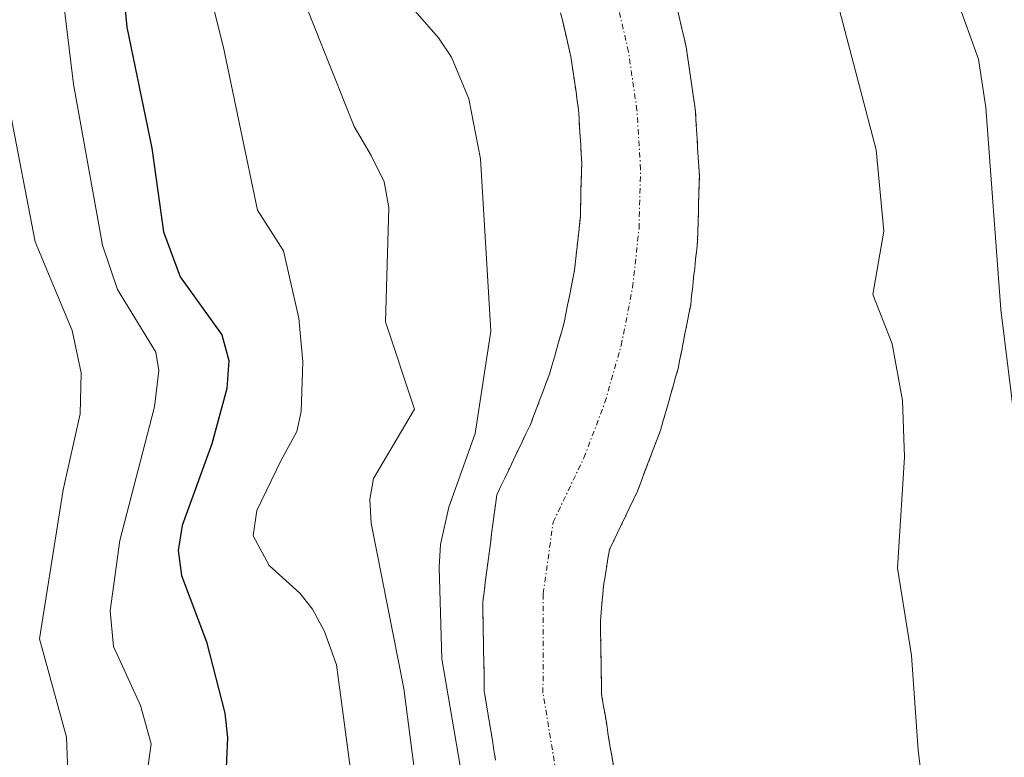
# Model space of a CAD drawing. Units: metres. Extents: x 654527 to 657977, y 4760249 to 4762638.
# Drawn here: x 654972 to 655065, y 4760318 to 4760388 of the extents above; entities that cross this region are included whole.
import ezdxf

# ---------------------------------------------------------------- set-up
doc = ezdxf.new("R2010")
doc.units = ezdxf.units.M
doc.header["$MEASUREMENT"] = 0
doc.linetypes.add('TRAZO_Y_PUNTO', pattern=[1, 0.5, -0.25, 0, -0.25])
doc.linetypes.add('TRAZOS', pattern=[0.75, 0.5, -0.25])
for name, color, linetype, lineweight in [('Arbolado forestal', 92, 'TRAZOS', 0), ('Arbolado forestal CxS', 92, 'Continuous', 0), ('Corriente natural Cxs', 5, 'Continuous', 13), ('Corriente natural eje', 5, 'TRAZO_Y_PUNTO', 0), ('Corriente natural superficial', 5, 'Continuous', 13), ('Curva de nivel maestra', 36, 'Continuous', 30), ('Curva de nivel normal', 36, 'Continuous', 0), ('Suelo desnudo', 252, 'Continuous', 0), ('Suelo desnudo CxS', 43, 'Continuous', 0)]:
    doc.layers.add(name, color=color, linetype=linetype, lineweight=lineweight)

# ---------------------------------------------------------------- blocks, each defined once
blk = doc.blocks.new('*U154')
at = {"layer": 'Suelo desnudo CxS', "color": 43, "linetype": 'Continuous', "lineweight": 0}
for points in [[(655033.78, 4760388.82, 880.3), (655033.98, 4760387.96, 880.311), (655034.18, 4760387.11, 880.317), (655034.37, 4760386.26, 880.32), (655034.57, 4760385.41, 880.32), (655034.7, 4760384.55, 880.317), (655034.82, 4760383.68, 880.312), (655034.95, 4760382.82, 880.33), (655035.07, 4760381.95, 880.355), (655035.2, 4760381.09, 880.38), (655035.32, 4760380.22, 880.407), (655035.45, 4760379.36, 880.434), (655035.5, 4760378.49, 880.46), (655035.56, 4760377.62, 880.466), (655035.61, 4760376.75, 880.472), (655035.66, 4760375.87, 880.476), (655035.71, 4760375, 880.48), (655035.77, 4760374.13, 880.484), (655035.82, 4760373.26, 880.491), (655035.8, 4760372.39, 880.508), (655035.77, 4760371.51, 880.526), (655035.75, 4760370.64, 880.543), (655035.73, 4760369.77, 880.56), (655035.71, 4760368.9, 880.577), (655035.68, 4760368.02, 880.596), (655035.66, 4760367.15, 880.614), (655035.57, 4760366.28, 880.635), (655035.47, 4760365.41, 880.658), (655035.38, 4760364.54, 880.681), (655035.28, 4760363.68, 880.706), (655035.19, 4760362.81, 880.732), (655035.09, 4760361.94, 880.759), (655035, 4760361.07, 880.785), (655034.83, 4760360.21, 880.814), (655034.66, 4760359.36, 880.841), (655034.49, 4760358.5, 880.868), (655034.33, 4760357.64, 880.92), (655034.16, 4760356.78, 880.967), (655033.99, 4760355.93, 881.008), (655033.82, 4760355.07, 881.045), (655033.58, 4760354.23, 881.073), (655033.34, 4760353.39, 881.093), (655033.1, 4760352.55, 881.109), (655032.86, 4760351.71, 881.126), (655032.62, 4760350.87, 881.144), (655032.38, 4760350.03, 881.162), (655032.14, 4760349.19, 881.182), (655031.83, 4760348.37, 881.201), (655031.52, 4760347.56, 881.234), (655031.21, 4760346.74, 881.26), (655030.9, 4760345.92, 881.279), (655030.59, 4760345.1, 881.291), (655030.28, 4760344.29, 881.297), (655029.97, 4760343.47, 881.297), (655029.59, 4760342.68, 881.276), (655029.22, 4760341.9, 881.255), (655028.84, 4760341.11, 881.232), (655028.46, 4760340.32, 881.208), (655028.08, 4760339.53, 881.182), (655027.71, 4760338.75, 881.157), (655027.33, 4760337.96, 881.123), (655027.19, 4760337.11, 881.113), (655027.06, 4760336.26, 881.103), (655026.92, 4760335.42, 881.09), (655026.78, 4760334.57, 881.076), (655026.7, 4760333.72, 881.069), (655026.62, 4760332.86, 881.087), (655026.55, 4760332.01, 881.116), (655026.47, 4760331.16, 881.148), (655026.49, 4760330.18, 881.194), (655026.5, 4760329.2, 881.24), (655026.52, 4760328.22, 881.277), (655026.54, 4760327.25, 881.286), (655026.56, 4760326.27, 881.295), (655026.57, 4760325.29, 881.303), (655026.59, 4760324.31, 881.312), (655026.75, 4760323.34, 881.327), (655026.91, 4760322.38, 881.333), (655027.07, 4760321.41, 881.341), (655027.22, 4760320.44, 881.349), (655027.38, 4760319.47, 881.359), (655027.54, 4760318.51, 881.37), (655027.7, 4760317.54, 881.393)], [(655016.58, 4760318.1, 881.568), (655016.42, 4760319.03, 881.581), (655016.27, 4760319.96, 881.699), (655016.12, 4760320.88, 881.787), (655015.97, 4760321.81, 881.845), (655015.81, 4760322.74, 881.879), (655015.66, 4760323.66, 881.889), (655015.51, 4760324.59, 881.945), (655015.49, 4760325.53, 881.926), (655015.48, 4760326.46, 881.9), (655015.46, 4760327.4, 881.88), (655015.44, 4760328.34, 881.861), (655015.43, 4760329.27, 881.866), (655015.41, 4760330.21, 881.885), (655015.39, 4760331.15, 881.904), (655015.38, 4760332.08, 881.917), (655015.36, 4760333.02, 881.938), (655015.48, 4760333.94, 881.876), (655015.6, 4760334.86, 881.829), (655015.72, 4760335.77, 881.78), (655015.84, 4760336.69, 881.729), (655015.96, 4760337.61, 881.676), (655016.08, 4760338.53, 881.63), (655016.2, 4760339.45, 881.854), (655016.32, 4760340.37, 882.089), (655016.44, 4760341.28, 882.333), (655016.56, 4760342.2, 882.611), (655016.68, 4760343.12, 882.901), (655017.08, 4760343.95, 882.904), (655017.48, 4760344.78, 882.769), (655017.88, 4760345.62, 882.623), (655018.27, 4760346.45, 882.47), (655018.67, 4760347.28, 882.304), (655019.07, 4760348.12, 882.127), (655019.47, 4760348.95, 881.989), (655019.87, 4760349.78, 881.88), (655020.17, 4760350.57, 881.799), (655020.47, 4760351.36, 881.707), (655020.76, 4760352.14, 881.609), (655021.06, 4760352.93, 881.497), (655021.36, 4760353.72, 881.366), (655021.66, 4760354.51, 881.278), (655021.89, 4760355.32, 881.259), (655022.13, 4760356.14, 881.239), (655022.36, 4760356.95, 881.22), (655022.59, 4760357.76, 881.201), (655022.83, 4760358.58, 881.183), (655023.06, 4760359.39, 881.175), (655023.22, 4760360.22, 881.17), (655023.38, 4760361.04, 881.164), (655023.55, 4760361.87, 881.156), (655023.71, 4760362.7, 881.148), (655023.87, 4760363.52, 881.139), (655024.03, 4760364.35, 881.127), (655024.12, 4760365.19, 881.119), (655024.21, 4760366.03, 881.111), (655024.3, 4760366.87, 881.101), (655024.4, 4760367.71, 881.089), (655024.49, 4760368.55, 881.076), (655024.58, 4760369.39, 881.038), (655024.6, 4760370.23, 881.008), (655024.62, 4760371.08, 880.978), (655024.64, 4760371.92, 880.947), (655024.67, 4760372.76, 880.916), (655024.69, 4760373.61, 880.886), (655024.71, 4760374.45, 880.855), (655024.66, 4760375.29, 880.83), (655024.61, 4760376.13, 880.806), (655024.56, 4760376.97, 880.782), (655024.51, 4760377.81, 880.757), (655024.46, 4760378.65, 880.732), (655024.41, 4760379.49, 880.7), (655024.29, 4760380.33, 880.674), (655024.17, 4760381.16, 880.646), (655024.05, 4760382, 880.616), (655023.92, 4760382.84, 880.586), (655023.8, 4760383.67, 880.553), (655023.68, 4760384.51, 880.519), (655023.49, 4760385.33, 880.488), (655023.3, 4760386.16, 880.455), (655023.1, 4760386.98, 880.421), (655022.91, 4760387.8, 880.384), (655022.72, 4760388.63, 880.352)]]:
    blk.add_polyline3d(points, dxfattribs=at)
blk = doc.blocks.new('*U155')
at = {"layer": 'Arbolado forestal CxS', "color": 92, "linetype": 'Continuous', "lineweight": 0}
blk.add_polyline3d([(655027.7, 4760317.54, 881.393), (655027.54, 4760318.51, 881.37), (655027.38, 4760319.47, 881.359), (655027.22, 4760320.44, 881.349), (655027.07, 4760321.41, 881.341), (655026.91, 4760322.38, 881.333), (655026.75, 4760323.34, 881.327), (655026.59, 4760324.31, 881.312), (655026.57, 4760325.29, 881.303), (655026.56, 4760326.27, 881.295), (655026.54, 4760327.25, 881.286), (655026.52, 4760328.22, 881.277), (655026.5, 4760329.2, 881.24), (655026.49, 4760330.18, 881.194), (655026.47, 4760331.16, 881.148), (655026.55, 4760332.01, 881.116), (655026.62, 4760332.86, 881.087), (655026.7, 4760333.72, 881.069), (655026.78, 4760334.57, 881.076), (655026.92, 4760335.42, 881.09), (655027.06, 4760336.26, 881.103), (655027.19, 4760337.11, 881.113), (655027.33, 4760337.96, 881.123), (655027.71, 4760338.75, 881.157), (655028.08, 4760339.53, 881.182), (655028.46, 4760340.32, 881.208), (655028.84, 4760341.11, 881.232), (655029.22, 4760341.9, 881.255), (655029.59, 4760342.68, 881.276), (655029.97, 4760343.47, 881.297), (655030.28, 4760344.29, 881.297), (655030.59, 4760345.1, 881.291), (655030.9, 4760345.92, 881.279), (655031.21, 4760346.74, 881.26), (655031.52, 4760347.56, 881.234), (655031.83, 4760348.37, 881.201), (655032.14, 4760349.19, 881.182), (655032.38, 4760350.03, 881.162), (655032.62, 4760350.87, 881.144), (655032.86, 4760351.71, 881.126), (655033.1, 4760352.55, 881.109), (655033.34, 4760353.39, 881.093), (655033.58, 4760354.23, 881.073), (655033.82, 4760355.07, 881.045), (655033.99, 4760355.93, 881.008), (655034.16, 4760356.78, 880.967), (655034.33, 4760357.64, 880.92), (655034.49, 4760358.5, 880.868), (655034.66, 4760359.36, 880.841), (655034.83, 4760360.21, 880.814), (655035, 4760361.07, 880.785), (655035.09, 4760361.94, 880.759), (655035.19, 4760362.81, 880.732), (655035.28, 4760363.68, 880.706), (655035.38, 4760364.54, 880.681), (655035.47, 4760365.41, 880.658), (655035.57, 4760366.28, 880.635), (655035.66, 4760367.15, 880.614), (655035.68, 4760368.02, 880.596), (655035.71, 4760368.9, 880.577), (655035.73, 4760369.77, 880.56), (655035.75, 4760370.64, 880.543), (655035.77, 4760371.51, 880.526), (655035.8, 4760372.39, 880.508), (655035.82, 4760373.26, 880.491), (655035.77, 4760374.13, 880.484), (655035.71, 4760375, 880.48), (655035.66, 4760375.87, 880.476), (655035.61, 4760376.75, 880.472), (655035.56, 4760377.62, 880.466), (655035.5, 4760378.49, 880.46), (655035.45, 4760379.36, 880.434), (655035.32, 4760380.22, 880.407), (655035.2, 4760381.09, 880.38), (655035.07, 4760381.95, 880.355), (655034.95, 4760382.82, 880.33), (655034.82, 4760383.68, 880.312), (655034.7, 4760384.55, 880.317), (655034.57, 4760385.41, 880.32), (655034.37, 4760386.26, 880.32), (655034.18, 4760387.11, 880.317), (655033.98, 4760387.96, 880.311), (655033.78, 4760388.82, 880.3)], dxfattribs=at)
blk = doc.blocks.new('*U171')
at = {"layer": 'Curva de nivel normal', "color": 36, "linetype": 'Continuous', "lineweight": 0}
blk.add_polyline3d([(654996.37, 4760258.249, 910), (654990.89, 4760273.76, 910), (654986.03, 4760283.75, 910), (654982.11, 4760290.78, 910), (654978.92, 4760304.13, 910), (654976.77, 4760310.55, 910), (654976.3, 4760313.57, 910), (654976.04, 4760320.25, 910), (654973.5, 4760329.54, 910), (654975.74, 4760343.61, 910), (654977.34, 4760350.77, 910), (654977.42, 4760354.64, 910), (654976.58, 4760358.65, 910), (654973.08, 4760367, 910), (654970.66, 4760379.59, 910), (654969.53, 4760392.79, 910), (654966.73, 4760407.98, 910), (654965.54, 4760411.12, 910), (654960.05, 4760422.12, 910), (654953.26, 4760439.59, 910), (654949.63, 4760447.13, 910), (654942.38, 4760464.06, 910), (654939, 4760470.79, 910), (654936.13, 4760480.13, 910)], dxfattribs=at)
blk = doc.blocks.new('*U201')
at = {"layer": 'Curva de nivel normal', "color": 36, "linetype": 'Continuous', "lineweight": 0}
for points in [[(655027.62, 4760473.48, 890), (655030.4, 4760461.96, 890), (655032.78, 4760458.32, 890), (655034.03, 4760454.1, 890), (655038.23, 4760443.74, 890), (655044.73, 4760430.88, 890), (655046.62, 4760425.54, 890), (655047.83, 4760423.05, 890), (655053.42, 4760407.68, 890), (655054.03, 4760405.07, 890), (655054.55, 4760400.32, 890), (655055.57, 4760397.14, 890), (655056.68, 4760394.96, 890), (655060.14, 4760389.95, 890), (655062.2, 4760384.27, 890), (655062.87, 4760379.68, 890), (655064.28, 4760360.64, 890), (655066.03, 4760346.62, 890)], [(655029.848, 4760259.013, 890), (655027.55, 4760263.5, 890), (655023.28, 4760270.62, 890), (655022.23, 4760273.48, 890), (655019.74, 4760282.9, 890), (655018.1, 4760286.63, 890), (655013.45, 4760295.06, 890), (655011.88, 4760299.69, 890), (655009.58, 4760311.99, 890), (655007.92, 4760324.84, 890), (655004.81, 4760340.45, 890), (655004.71, 4760342.69, 890), (655005.03, 4760344.68, 890), (655008.91, 4760351.21, 890), (655006.18, 4760359.47, 890), (655006.48, 4760370.24, 890), (655006.04, 4760372.69, 890), (655004.82, 4760375.17, 890), (655003.22, 4760377.91, 890), (654998.69, 4760389.25, 890)]]:
    blk.add_polyline3d(points, dxfattribs=at)
blk = doc.blocks.new('*U208')
at = {"layer": 'Curva de nivel normal', "color": 36, "linetype": 'Continuous', "lineweight": 0}
blk.add_polyline3d([(655004.839, 4760258.442, 905), (655002.72, 4760264.71, 905), (654999.41, 4760272.97, 905), (654993.05, 4760285.69, 905), (654988.42, 4760292.01, 905), (654988.3, 4760294.88, 905), (654986.41, 4760305.35, 905), (654983.44, 4760312.34, 905), (654983.3, 4760314.17, 905), (654984.04, 4760319.63, 905), (654983.02, 4760323.24, 905), (654980.49, 4760328.81, 905), (654980.16, 4760332.17, 905), (654981.08, 4760338.83, 905), (654984.35, 4760351.43, 905), (654984.78, 4760354.88, 905), (654984.47, 4760356.61, 905), (654980.87, 4760362.52, 905), (654979.44, 4760366.7, 905), (654976.7, 4760381.89, 905), (654973.39, 4760409.16, 905)], dxfattribs=at)
blk = doc.blocks.new('*U219')
at = {"layer": 'Curva de nivel normal', "color": 36, "linetype": 'Continuous', "lineweight": 0}
blk.add_polyline3d([(654988.9, 4760393.25, 895), (654990.88, 4760385.37, 895), (654994.09, 4760370, 895), (654996.54, 4760366.15, 895), (654997.99, 4760359.8, 895), (654998.37, 4760355.7, 895), (654998.21, 4760351, 895), (654997.79, 4760349.12, 895), (654996.29, 4760346.35, 895), (654994.02, 4760341.65, 895), (654993.69, 4760339.27, 895), (654995.18, 4760336.47, 895), (654998.1, 4760333.85, 895), (654999.28, 4760332.34, 895), (655000.41, 4760330.24, 895), (655001.56, 4760327.08, 895), (655003.18, 4760314.84, 895)], dxfattribs=at)
blk = doc.blocks.new('*U256')
at = {"layer": 'Curva de nivel normal', "color": 36, "linetype": 'Continuous', "lineweight": 0}
for points in [[(655065.01, 4760276.88, 885), (655063.45, 4760280.62, 885), (655062.36, 4760281.84, 885), (655058.98, 4760283.84, 885), (655056.96, 4760287.43, 885), (655056.42, 4760289.46, 885), (655056.3, 4760291.43, 885), (655057.65, 4760298.01, 885), (655057.63, 4760309.89, 885), (655056.49, 4760319.04, 885), (655055.85, 4760327.97, 885), (655054.52, 4760336.21, 885), (655055.19, 4760346.69, 885), (655055, 4760352.04, 885), (655054.04, 4760357.4, 885), (655052.21, 4760362.05, 885), (655053.24, 4760368.03, 885), (655052.52, 4760375.7, 885), (655047.73, 4760393.96, 885)], [(655005.83, 4760392.39, 885), (655011.18, 4760386.26, 885), (655012.41, 4760384.43, 885), (655014.06, 4760380.51, 885), (655015.14, 4760374.85, 885), (655016.11, 4760358.57, 885), (655014.65, 4760348.92, 885), (655012.16, 4760341.97, 885), (655011.38, 4760338.45, 885), (655011.24, 4760336.29, 885), (655011.51, 4760327.64, 885), (655014.23, 4760311.68, 885), (655015.43, 4760306.69, 885), (655017.97, 4760299.82, 885), (655028.48, 4760276.62, 885), (655030.09, 4760273.97, 885), (655033.32, 4760269.94, 885), (655037.23, 4760263.53, 885), (655039.449, 4760259.232, 885)]]:
    blk.add_polyline3d(points, dxfattribs=at)
blk = doc.blocks.new('*U295')
at = {"layer": 'Curva de nivel maestra', "color": 36, "linetype": 'Continuous', "lineweight": 30}
blk.add_polyline3d([(654980.22, 4760403, 900), (654981.75, 4760387.28, 900), (654984.12, 4760375.87, 900), (654985.2, 4760367.95, 900), (654986.78, 4760363.7, 900), (654990.72, 4760358.23, 900), (654991.39, 4760355.8, 900), (654991.18, 4760353.16, 900), (654989.76, 4760347.94, 900), (654986.98, 4760340.24, 900), (654986.6, 4760337.87, 900), (654986.92, 4760335.51, 900), (654989.26, 4760329.26, 900), (654990.99, 4760322.52, 900), (654991.24, 4760320.22, 900), (654991.06, 4760315.94, 900), (654991.4, 4760313.86, 900), (654994.89, 4760300.42, 900), (654996.14, 4760293.82, 900), (655001.82, 4760283.34, 900), (655006.44, 4760277.72, 900), (655009.04, 4760269.77, 900), (655013.46, 4760258.639, 900)], dxfattribs=at)

msp = doc.modelspace()

# ---------------------------------------------------------------- linework, layer by layer
at = {"layer": 'Arbolado forestal', "color": 92, "linetype": 'TRAZOS', "lineweight": 0}
for points in [[(655016.58, 4760318.1, 881.568), (655016.42, 4760319.03, 881.581), (655016.27, 4760319.96, 881.699), (655016.12, 4760320.88, 881.787), (655015.97, 4760321.81, 881.845), (655015.81, 4760322.74, 881.879), (655015.66, 4760323.66, 881.889), (655015.51, 4760324.59, 881.945), (655015.49, 4760325.53, 881.926), (655015.48, 4760326.46, 881.9), (655015.46, 4760327.4, 881.881), (655015.44, 4760328.34, 881.861), (655015.43, 4760329.27, 881.866), (655015.41, 4760330.21, 881.885), (655015.39, 4760331.15, 881.904), (655015.38, 4760332.08, 881.917), (655015.36, 4760333.02, 881.938), (655015.48, 4760333.94, 881.876), (655015.6, 4760334.86, 881.83), (655015.72, 4760335.77, 881.78), (655015.84, 4760336.69, 881.729), (655015.96, 4760337.61, 881.676), (655016.08, 4760338.53, 881.63), (655016.2, 4760339.45, 881.854), (655016.32, 4760340.37, 882.089), (655016.44, 4760341.28, 882.333), (655016.56, 4760342.2, 882.611), (655016.68, 4760343.12, 882.901), (655017.08, 4760343.95, 882.904), (655017.48, 4760344.78, 882.769), (655017.88, 4760345.62, 882.623), (655018.27, 4760346.45, 882.47), (655018.67, 4760347.28, 882.304), (655019.07, 4760348.12, 882.127), (655019.47, 4760348.95, 881.989), (655019.87, 4760349.78, 881.88), (655020.17, 4760350.57, 881.799), (655020.47, 4760351.36, 881.707), (655020.76, 4760352.14, 881.609), (655021.06, 4760352.93, 881.497), (655021.36, 4760353.72, 881.366), (655021.66, 4760354.51, 881.278), (655021.89, 4760355.32, 881.259), (655022.13, 4760356.14, 881.239), (655022.36, 4760356.95, 881.22), (655022.59, 4760357.76, 881.201), (655022.83, 4760358.58, 881.183), (655023.06, 4760359.39, 881.175), (655023.22, 4760360.22, 881.17), (655023.38, 4760361.04, 881.164), (655023.55, 4760361.87, 881.156), (655023.71, 4760362.7, 881.148), (655023.87, 4760363.52, 881.139), (655024.03, 4760364.35, 881.127), (655024.12, 4760365.19, 881.119), (655024.21, 4760366.03, 881.111), (655024.3, 4760366.87, 881.101), (655024.4, 4760367.71, 881.089), (655024.49, 4760368.55, 881.076), (655024.58, 4760369.39, 881.039), (655024.6, 4760370.23, 881.008), (655024.62, 4760371.08, 880.978), (655024.64, 4760371.92, 880.947), (655024.67, 4760372.76, 880.916), (655024.69, 4760373.61, 880.886), (655024.71, 4760374.45, 880.855), (655024.66, 4760375.29, 880.83), (655024.61, 4760376.13, 880.806), (655024.56, 4760376.97, 880.782), (655024.51, 4760377.81, 880.757), (655024.46, 4760378.65, 880.732), (655024.41, 4760379.49, 880.7), (655024.29, 4760380.33, 880.674), (655024.17, 4760381.16, 880.646), (655024.05, 4760382, 880.616), (655023.92, 4760382.84, 880.586), (655023.8, 4760383.67, 880.553), (655023.68, 4760384.51, 880.519), (655023.49, 4760385.33, 880.488), (655023.3, 4760386.16, 880.455), (655023.1, 4760386.98, 880.421), (655022.91, 4760387.8, 880.384), (655022.72, 4760388.63, 880.352)], [(655033.78, 4760388.82, 880.3), (655033.98, 4760387.96, 880.311), (655034.18, 4760387.11, 880.317), (655034.37, 4760386.26, 880.32), (655034.57, 4760385.41, 880.32), (655034.7, 4760384.55, 880.317), (655034.82, 4760383.68, 880.312), (655034.95, 4760382.82, 880.33), (655035.07, 4760381.95, 880.355), (655035.2, 4760381.09, 880.38), (655035.32, 4760380.22, 880.407), (655035.45, 4760379.36, 880.434), (655035.5, 4760378.49, 880.46), (655035.56, 4760377.62, 880.466), (655035.61, 4760376.75, 880.472), (655035.66, 4760375.87, 880.476), (655035.71, 4760375, 880.48), (655035.77, 4760374.13, 880.484), (655035.82, 4760373.26, 880.491), (655035.8, 4760372.39, 880.508), (655035.77, 4760371.51, 880.526), (655035.75, 4760370.64, 880.543), (655035.73, 4760369.77, 880.56), (655035.71, 4760368.9, 880.577), (655035.68, 4760368.02, 880.596), (655035.66, 4760367.15, 880.614), (655035.57, 4760366.28, 880.635), (655035.47, 4760365.41, 880.658), (655035.38, 4760364.54, 880.681), (655035.28, 4760363.68, 880.706), (655035.19, 4760362.81, 880.732), (655035.09, 4760361.94, 880.759), (655035, 4760361.07, 880.785), (655034.83, 4760360.21, 880.814), (655034.66, 4760359.36, 880.841), (655034.49, 4760358.5, 880.868), (655034.33, 4760357.64, 880.92), (655034.16, 4760356.78, 880.967), (655033.99, 4760355.93, 881.008), (655033.82, 4760355.07, 881.045), (655033.58, 4760354.23, 881.073), (655033.34, 4760353.39, 881.093), (655033.1, 4760352.55, 881.109), (655032.86, 4760351.71, 881.126), (655032.62, 4760350.87, 881.144), (655032.38, 4760350.03, 881.162), (655032.14, 4760349.19, 881.182), (655031.83, 4760348.37, 881.201), (655031.52, 4760347.56, 881.234), (655031.21, 4760346.74, 881.26), (655030.9, 4760345.92, 881.279), (655030.59, 4760345.1, 881.291), (655030.28, 4760344.29, 881.297), (655029.97, 4760343.47, 881.297), (655029.59, 4760342.68, 881.276), (655029.22, 4760341.9, 881.255), (655028.84, 4760341.11, 881.232), (655028.46, 4760340.32, 881.208), (655028.08, 4760339.53, 881.182), (655027.71, 4760338.75, 881.157), (655027.33, 4760337.96, 881.123), (655027.19, 4760337.11, 881.113), (655027.06, 4760336.26, 881.103), (655026.92, 4760335.42, 881.09), (655026.78, 4760334.57, 881.076), (655026.7, 4760333.72, 881.069), (655026.62, 4760332.86, 881.087), (655026.55, 4760332.01, 881.116), (655026.47, 4760331.16, 881.148), (655026.49, 4760330.18, 881.194), (655026.5, 4760329.2, 881.24), (655026.52, 4760328.22, 881.277), (655026.54, 4760327.25, 881.286), (655026.56, 4760326.27, 881.295), (655026.57, 4760325.29, 881.303), (655026.59, 4760324.31, 881.312), (655026.75, 4760323.34, 881.327), (655026.91, 4760322.38, 881.333), (655027.07, 4760321.41, 881.341), (655027.22, 4760320.44, 881.349), (655027.38, 4760319.47, 881.359), (655027.54, 4760318.51, 881.37), (655027.7, 4760317.54, 881.393)]]:
    msp.add_polyline3d(points, dxfattribs=at)
at = {"layer": 'Arbolado forestal CxS', "color": 92, "linetype": 'Continuous', "lineweight": 0}
msp.add_polyline3d([(655022.72, 4760388.63, 880.352), (655022.91, 4760387.8, 880.384), (655023.1, 4760386.98, 880.421), (655023.3, 4760386.16, 880.455), (655023.49, 4760385.33, 880.488), (655023.68, 4760384.51, 880.519), (655023.8, 4760383.67, 880.553), (655023.92, 4760382.84, 880.586), (655024.05, 4760382, 880.616), (655024.17, 4760381.16, 880.646), (655024.29, 4760380.33, 880.674), (655024.41, 4760379.49, 880.7), (655024.46, 4760378.65, 880.732), (655024.51, 4760377.81, 880.757), (655024.56, 4760376.97, 880.782), (655024.61, 4760376.13, 880.806), (655024.66, 4760375.29, 880.83), (655024.71, 4760374.45, 880.855), (655024.69, 4760373.61, 880.886), (655024.67, 4760372.76, 880.916), (655024.64, 4760371.92, 880.947), (655024.62, 4760371.08, 880.978), (655024.6, 4760370.23, 881.008), (655024.58, 4760369.39, 881.038), (655024.49, 4760368.55, 881.076), (655024.4, 4760367.71, 881.089), (655024.3, 4760366.87, 881.101), (655024.21, 4760366.03, 881.111), (655024.12, 4760365.19, 881.119), (655024.03, 4760364.35, 881.127), (655023.87, 4760363.52, 881.139), (655023.71, 4760362.7, 881.148), (655023.55, 4760361.87, 881.156), (655023.38, 4760361.04, 881.164), (655023.22, 4760360.22, 881.17), (655023.06, 4760359.39, 881.175), (655022.83, 4760358.58, 881.183), (655022.59, 4760357.76, 881.201), (655022.36, 4760356.95, 881.22), (655022.13, 4760356.14, 881.239), (655021.89, 4760355.32, 881.259), (655021.66, 4760354.51, 881.278), (655021.36, 4760353.72, 881.366), (655021.06, 4760352.93, 881.497), (655020.76, 4760352.14, 881.609), (655020.47, 4760351.36, 881.707), (655020.17, 4760350.57, 881.799), (655019.87, 4760349.78, 881.88), (655019.47, 4760348.95, 881.989), (655019.07, 4760348.12, 882.127), (655018.67, 4760347.28, 882.304), (655018.27, 4760346.45, 882.47), (655017.88, 4760345.62, 882.623), (655017.48, 4760344.78, 882.769), (655017.08, 4760343.95, 882.904), (655016.68, 4760343.12, 882.901), (655016.56, 4760342.2, 882.611), (655016.44, 4760341.28, 882.333), (655016.32, 4760340.37, 882.089), (655016.2, 4760339.45, 881.854), (655016.08, 4760338.53, 881.63), (655015.96, 4760337.61, 881.676), (655015.84, 4760336.69, 881.729), (655015.72, 4760335.77, 881.78), (655015.6, 4760334.86, 881.829), (655015.48, 4760333.94, 881.876), (655015.36, 4760333.02, 881.938), (655015.38, 4760332.08, 881.917), (655015.39, 4760331.15, 881.904), (655015.41, 4760330.21, 881.885), (655015.43, 4760329.27, 881.866), (655015.44, 4760328.34, 881.861), (655015.46, 4760327.4, 881.88), (655015.48, 4760326.46, 881.9), (655015.49, 4760325.53, 881.926), (655015.51, 4760324.59, 881.945), (655015.66, 4760323.66, 881.889), (655015.81, 4760322.74, 881.879), (655015.97, 4760321.81, 881.845), (655016.12, 4760320.88, 881.787), (655016.27, 4760319.96, 881.699), (655016.42, 4760319.03, 881.581), (655016.58, 4760318.1, 881.568)], dxfattribs=at)
at = {"layer": 'Corriente natural Cxs', "color": 5, "linetype": 'Continuous', "lineweight": 13}
for points in [[(655016.58, 4760318.1, 881.568), (655016.42, 4760319.03, 881.581), (655016.27, 4760319.96, 881.699), (655016.12, 4760320.88, 881.787), (655015.97, 4760321.81, 881.845), (655015.81, 4760322.74, 881.879), (655015.66, 4760323.66, 881.889), (655015.51, 4760324.59, 881.945), (655015.49, 4760325.53, 881.926), (655015.48, 4760326.46, 881.9), (655015.46, 4760327.4, 881.88), (655015.44, 4760328.34, 881.861), (655015.43, 4760329.27, 881.866), (655015.41, 4760330.21, 881.885), (655015.39, 4760331.15, 881.904), (655015.38, 4760332.08, 881.917), (655015.36, 4760333.02, 881.938), (655015.48, 4760333.94, 881.876), (655015.6, 4760334.86, 881.829), (655015.72, 4760335.77, 881.78), (655015.84, 4760336.69, 881.729), (655015.96, 4760337.61, 881.676), (655016.08, 4760338.53, 881.63), (655016.2, 4760339.45, 881.853), (655016.32, 4760340.37, 882.089), (655016.44, 4760341.28, 882.333), (655016.56, 4760342.2, 882.611), (655016.68, 4760343.12, 882.9), (655017.08, 4760343.95, 882.904), (655017.48, 4760344.78, 882.769), (655017.88, 4760345.62, 882.623), (655018.27, 4760346.45, 882.47), (655018.67, 4760347.28, 882.304), (655019.07, 4760348.12, 882.127), (655019.47, 4760348.95, 881.989), (655019.87, 4760349.78, 881.88), (655020.17, 4760350.57, 881.799), (655020.47, 4760351.36, 881.707), (655020.76, 4760352.14, 881.609), (655021.06, 4760352.93, 881.497), (655021.36, 4760353.72, 881.366), (655021.66, 4760354.51, 881.278), (655021.89, 4760355.32, 881.259), (655022.13, 4760356.14, 881.239), (655022.36, 4760356.95, 881.22), (655022.59, 4760357.76, 881.201), (655022.83, 4760358.58, 881.183), (655023.06, 4760359.39, 881.175), (655023.22, 4760360.22, 881.17), (655023.38, 4760361.04, 881.164), (655023.55, 4760361.87, 881.156), (655023.71, 4760362.7, 881.148), (655023.87, 4760363.52, 881.139), (655024.03, 4760364.35, 881.127), (655024.12, 4760365.19, 881.119), (655024.21, 4760366.03, 881.111), (655024.3, 4760366.87, 881.101), (655024.4, 4760367.71, 881.089), (655024.49, 4760368.55, 881.076), (655024.58, 4760369.39, 881.038), (655024.6, 4760370.23, 881.008), (655024.62, 4760371.08, 880.978), (655024.64, 4760371.92, 880.947), (655024.67, 4760372.76, 880.916), (655024.69, 4760373.61, 880.886), (655024.71, 4760374.45, 880.855), (655024.66, 4760375.29, 880.83), (655024.61, 4760376.13, 880.806), (655024.56, 4760376.97, 880.782), (655024.51, 4760377.81, 880.757), (655024.46, 4760378.65, 880.732), (655024.41, 4760379.49, 880.7), (655024.29, 4760380.33, 880.674), (655024.17, 4760381.16, 880.646), (655024.05, 4760382, 880.616), (655023.92, 4760382.84, 880.586), (655023.8, 4760383.67, 880.553), (655023.68, 4760384.51, 880.519), (655023.49, 4760385.33, 880.488), (655023.3, 4760386.16, 880.455), (655023.1, 4760386.98, 880.421), (655022.91, 4760387.8, 880.384), (655022.72, 4760388.63, 880.352)], [(655033.78, 4760388.82, 880.3), (655033.98, 4760387.96, 880.311), (655034.18, 4760387.11, 880.317), (655034.37, 4760386.26, 880.32), (655034.57, 4760385.41, 880.32), (655034.7, 4760384.55, 880.317), (655034.82, 4760383.68, 880.312), (655034.95, 4760382.82, 880.33), (655035.07, 4760381.95, 880.355), (655035.2, 4760381.09, 880.38), (655035.32, 4760380.22, 880.407), (655035.45, 4760379.36, 880.434), (655035.5, 4760378.49, 880.46), (655035.56, 4760377.62, 880.466), (655035.61, 4760376.75, 880.472), (655035.66, 4760375.87, 880.476), (655035.71, 4760375, 880.48), (655035.77, 4760374.13, 880.484), (655035.82, 4760373.26, 880.491), (655035.8, 4760372.39, 880.508), (655035.77, 4760371.51, 880.526), (655035.75, 4760370.64, 880.543), (655035.73, 4760369.77, 880.56), (655035.71, 4760368.9, 880.577), (655035.68, 4760368.02, 880.596), (655035.66, 4760367.15, 880.614), (655035.57, 4760366.28, 880.635), (655035.47, 4760365.41, 880.658), (655035.38, 4760364.54, 880.681), (655035.28, 4760363.68, 880.706), (655035.19, 4760362.81, 880.732), (655035.09, 4760361.94, 880.759), (655035, 4760361.07, 880.785), (655034.83, 4760360.21, 880.814), (655034.66, 4760359.36, 880.841), (655034.49, 4760358.5, 880.868), (655034.33, 4760357.64, 880.92), (655034.16, 4760356.78, 880.967), (655033.99, 4760355.93, 881.008), (655033.82, 4760355.07, 881.045), (655033.58, 4760354.23, 881.073), (655033.34, 4760353.39, 881.093), (655033.1, 4760352.55, 881.109), (655032.86, 4760351.71, 881.126), (655032.62, 4760350.87, 881.144), (655032.38, 4760350.03, 881.162), (655032.14, 4760349.19, 881.182), (655031.83, 4760348.37, 881.201), (655031.52, 4760347.56, 881.234), (655031.21, 4760346.74, 881.26), (655030.9, 4760345.92, 881.279), (655030.59, 4760345.1, 881.291), (655030.28, 4760344.29, 881.297), (655029.97, 4760343.47, 881.297), (655029.59, 4760342.68, 881.276), (655029.22, 4760341.9, 881.255), (655028.84, 4760341.11, 881.232), (655028.46, 4760340.32, 881.208), (655028.08, 4760339.53, 881.182), (655027.71, 4760338.75, 881.157), (655027.33, 4760337.96, 881.123), (655027.19, 4760337.11, 881.113), (655027.06, 4760336.26, 881.103), (655026.92, 4760335.42, 881.09), (655026.78, 4760334.57, 881.076), (655026.7, 4760333.72, 881.069), (655026.62, 4760332.86, 881.087), (655026.55, 4760332.01, 881.116), (655026.47, 4760331.16, 881.148), (655026.49, 4760330.18, 881.194), (655026.5, 4760329.2, 881.24), (655026.52, 4760328.22, 881.277), (655026.54, 4760327.25, 881.286), (655026.56, 4760326.27, 881.295), (655026.57, 4760325.29, 881.303), (655026.59, 4760324.31, 881.312), (655026.75, 4760323.34, 881.327), (655026.91, 4760322.38, 881.333), (655027.07, 4760321.41, 881.341), (655027.22, 4760320.44, 881.349), (655027.38, 4760319.47, 881.359), (655027.54, 4760318.51, 881.37), (655027.7, 4760317.54, 881.393)]]:
    msp.add_polyline3d(points, dxfattribs=at)
at = {"layer": 'Corriente natural eje', "color": 5, "linetype": 'TRAZO_Y_PUNTO', "lineweight": 0}
msp.add_polyline3d([(655055.668, 4760259.603, 882.717), (655029.96, 4760299.38, 881.597), (655026.22, 4760305.85, 881.524), (655023.39, 4760312.95, 881.382), (655022.29, 4760316.9, 881.3), (655021.05, 4760324.45, 881.164), (655021.07, 4760333.8, 880.952), (655022.01, 4760340.54, 881.167), (655024.92, 4760346.63, 881.042), (655026.9, 4760351.85, 881.009), (655028.44, 4760357.23, 880.997), (655029.52, 4760362.71, 880.931), (655030.12, 4760368.27, 880.714), (655030.27, 4760373.86, 880.577), (655029.93, 4760379.43, 880.421), (655029.13, 4760384.96, 880.321), (655027.86, 4760390.41, 880.197), (655026.15, 4760395.73, 880.047), (655023.93, 4760401.01, 879.858), (655008.82, 4760433.37, 878.903), (655000.29, 4760450.26, 878.3), (654992.12, 4760482.54, 877.481)], dxfattribs=at)
at = {"layer": 'Corriente natural superficial', "color": 5, "linetype": 'Continuous', "lineweight": 13}
for points in [[(655016.58, 4760318.1, 881.568), (655016.42, 4760319.03, 881.581), (655016.27, 4760319.96, 881.699), (655016.12, 4760320.88, 881.787), (655015.97, 4760321.81, 881.845), (655015.81, 4760322.74, 881.879), (655015.66, 4760323.66, 881.889), (655015.51, 4760324.59, 881.945), (655015.49, 4760325.53, 881.926), (655015.48, 4760326.46, 881.9), (655015.46, 4760327.4, 881.88), (655015.44, 4760328.34, 881.861), (655015.43, 4760329.27, 881.866), (655015.41, 4760330.21, 881.885), (655015.39, 4760331.15, 881.904), (655015.38, 4760332.08, 881.917), (655015.36, 4760333.02, 881.938), (655015.48, 4760333.94, 881.876), (655015.6, 4760334.86, 881.829), (655015.72, 4760335.77, 881.78), (655015.84, 4760336.69, 881.729), (655015.96, 4760337.61, 881.676), (655016.08, 4760338.53, 881.63), (655016.2, 4760339.45, 881.853), (655016.32, 4760340.37, 882.089), (655016.44, 4760341.28, 882.333), (655016.56, 4760342.2, 882.611), (655016.68, 4760343.12, 882.9), (655017.08, 4760343.95, 882.904), (655017.48, 4760344.78, 882.769), (655017.88, 4760345.62, 882.623), (655018.27, 4760346.45, 882.47), (655018.67, 4760347.28, 882.304), (655019.07, 4760348.12, 882.127), (655019.47, 4760348.95, 881.989), (655019.87, 4760349.78, 881.88), (655020.17, 4760350.57, 881.799), (655020.47, 4760351.36, 881.707), (655020.76, 4760352.14, 881.609), (655021.06, 4760352.93, 881.497), (655021.36, 4760353.72, 881.366), (655021.66, 4760354.51, 881.278), (655021.89, 4760355.32, 881.259), (655022.13, 4760356.14, 881.239), (655022.36, 4760356.95, 881.22), (655022.59, 4760357.76, 881.201), (655022.83, 4760358.58, 881.183), (655023.06, 4760359.39, 881.175), (655023.22, 4760360.22, 881.17), (655023.38, 4760361.04, 881.164), (655023.55, 4760361.87, 881.156), (655023.71, 4760362.7, 881.148), (655023.87, 4760363.52, 881.139), (655024.03, 4760364.35, 881.127), (655024.12, 4760365.19, 881.119), (655024.21, 4760366.03, 881.111), (655024.3, 4760366.87, 881.101), (655024.4, 4760367.71, 881.089), (655024.49, 4760368.55, 881.076), (655024.58, 4760369.39, 881.038), (655024.6, 4760370.23, 881.008), (655024.62, 4760371.08, 880.978), (655024.64, 4760371.92, 880.947), (655024.67, 4760372.76, 880.916), (655024.69, 4760373.61, 880.886), (655024.71, 4760374.45, 880.855), (655024.66, 4760375.29, 880.83), (655024.61, 4760376.13, 880.806), (655024.56, 4760376.97, 880.782), (655024.51, 4760377.81, 880.757), (655024.46, 4760378.65, 880.732), (655024.41, 4760379.49, 880.7), (655024.29, 4760380.33, 880.674), (655024.17, 4760381.16, 880.646), (655024.05, 4760382, 880.616), (655023.92, 4760382.84, 880.586), (655023.8, 4760383.67, 880.553), (655023.68, 4760384.51, 880.519), (655023.49, 4760385.33, 880.488), (655023.3, 4760386.16, 880.455), (655023.1, 4760386.98, 880.421), (655022.91, 4760387.8, 880.384), (655022.72, 4760388.63, 880.352)], [(655033.78, 4760388.82, 880.3), (655033.98, 4760387.96, 880.311), (655034.18, 4760387.11, 880.317), (655034.37, 4760386.26, 880.32), (655034.57, 4760385.41, 880.32), (655034.7, 4760384.55, 880.317), (655034.82, 4760383.68, 880.312), (655034.95, 4760382.82, 880.33), (655035.07, 4760381.95, 880.355), (655035.2, 4760381.09, 880.38), (655035.32, 4760380.22, 880.407), (655035.45, 4760379.36, 880.434), (655035.5, 4760378.49, 880.46), (655035.56, 4760377.62, 880.466), (655035.61, 4760376.75, 880.472), (655035.66, 4760375.87, 880.476), (655035.71, 4760375, 880.48), (655035.77, 4760374.13, 880.484), (655035.82, 4760373.26, 880.491), (655035.8, 4760372.39, 880.508), (655035.77, 4760371.51, 880.526), (655035.75, 4760370.64, 880.543), (655035.73, 4760369.77, 880.56), (655035.71, 4760368.9, 880.577), (655035.68, 4760368.02, 880.596), (655035.66, 4760367.15, 880.614), (655035.57, 4760366.28, 880.635), (655035.47, 4760365.41, 880.658), (655035.38, 4760364.54, 880.681), (655035.28, 4760363.68, 880.706), (655035.19, 4760362.81, 880.732), (655035.09, 4760361.94, 880.759), (655035, 4760361.07, 880.785), (655034.83, 4760360.21, 880.814), (655034.66, 4760359.36, 880.841), (655034.49, 4760358.5, 880.868), (655034.33, 4760357.64, 880.92), (655034.16, 4760356.78, 880.967), (655033.99, 4760355.93, 881.008), (655033.82, 4760355.07, 881.045), (655033.58, 4760354.23, 881.073), (655033.34, 4760353.39, 881.093), (655033.1, 4760352.55, 881.109), (655032.86, 4760351.71, 881.126), (655032.62, 4760350.87, 881.144), (655032.38, 4760350.03, 881.162), (655032.14, 4760349.19, 881.182), (655031.83, 4760348.37, 881.201), (655031.52, 4760347.56, 881.234), (655031.21, 4760346.74, 881.26), (655030.9, 4760345.92, 881.279), (655030.59, 4760345.1, 881.291), (655030.28, 4760344.29, 881.297), (655029.97, 4760343.47, 881.297), (655029.59, 4760342.68, 881.276), (655029.22, 4760341.9, 881.255), (655028.84, 4760341.11, 881.232), (655028.46, 4760340.32, 881.208), (655028.08, 4760339.53, 881.182), (655027.71, 4760338.75, 881.157), (655027.33, 4760337.96, 881.123), (655027.19, 4760337.11, 881.113), (655027.06, 4760336.26, 881.103), (655026.92, 4760335.42, 881.09), (655026.78, 4760334.57, 881.076), (655026.7, 4760333.72, 881.069), (655026.62, 4760332.86, 881.087), (655026.55, 4760332.01, 881.116), (655026.47, 4760331.16, 881.148), (655026.49, 4760330.18, 881.194), (655026.5, 4760329.2, 881.24), (655026.52, 4760328.22, 881.277), (655026.54, 4760327.25, 881.286), (655026.56, 4760326.27, 881.295), (655026.57, 4760325.29, 881.303), (655026.59, 4760324.31, 881.312), (655026.75, 4760323.34, 881.327), (655026.91, 4760322.38, 881.333), (655027.07, 4760321.41, 881.341), (655027.22, 4760320.44, 881.349), (655027.38, 4760319.47, 881.359), (655027.54, 4760318.51, 881.37), (655027.7, 4760317.54, 881.393)]]:
    msp.add_polyline3d(points, dxfattribs=at)
at = {"layer": 'Suelo desnudo', "color": 252, "linetype": 'Continuous', "lineweight": 0}
for points in [[(655016.58, 4760318.1, 881.568), (655016.42, 4760319.03, 881.581), (655016.27, 4760319.96, 881.699), (655016.12, 4760320.88, 881.787), (655015.97, 4760321.81, 881.845), (655015.81, 4760322.74, 881.879), (655015.66, 4760323.66, 881.889), (655015.51, 4760324.59, 881.945), (655015.49, 4760325.53, 881.926), (655015.48, 4760326.46, 881.9), (655015.46, 4760327.4, 881.881), (655015.44, 4760328.34, 881.861), (655015.43, 4760329.27, 881.866), (655015.41, 4760330.21, 881.885), (655015.39, 4760331.15, 881.904), (655015.38, 4760332.08, 881.917), (655015.36, 4760333.02, 881.938), (655015.48, 4760333.94, 881.876), (655015.6, 4760334.86, 881.83), (655015.72, 4760335.77, 881.78), (655015.84, 4760336.69, 881.729), (655015.96, 4760337.61, 881.676), (655016.08, 4760338.53, 881.63), (655016.2, 4760339.45, 881.854), (655016.32, 4760340.37, 882.089), (655016.44, 4760341.28, 882.333), (655016.56, 4760342.2, 882.611), (655016.68, 4760343.12, 882.901), (655017.08, 4760343.95, 882.904), (655017.48, 4760344.78, 882.769), (655017.88, 4760345.62, 882.623), (655018.27, 4760346.45, 882.47), (655018.67, 4760347.28, 882.304), (655019.07, 4760348.12, 882.127), (655019.47, 4760348.95, 881.989), (655019.87, 4760349.78, 881.88), (655020.17, 4760350.57, 881.799), (655020.47, 4760351.36, 881.707), (655020.76, 4760352.14, 881.609), (655021.06, 4760352.93, 881.497), (655021.36, 4760353.72, 881.366), (655021.66, 4760354.51, 881.278), (655021.89, 4760355.32, 881.259), (655022.13, 4760356.14, 881.239), (655022.36, 4760356.95, 881.22), (655022.59, 4760357.76, 881.201), (655022.83, 4760358.58, 881.183), (655023.06, 4760359.39, 881.175), (655023.22, 4760360.22, 881.17), (655023.38, 4760361.04, 881.164), (655023.55, 4760361.87, 881.156), (655023.71, 4760362.7, 881.148), (655023.87, 4760363.52, 881.139), (655024.03, 4760364.35, 881.127), (655024.12, 4760365.19, 881.119), (655024.21, 4760366.03, 881.111), (655024.3, 4760366.87, 881.101), (655024.4, 4760367.71, 881.089), (655024.49, 4760368.55, 881.076), (655024.58, 4760369.39, 881.039), (655024.6, 4760370.23, 881.008), (655024.62, 4760371.08, 880.978), (655024.64, 4760371.92, 880.947), (655024.67, 4760372.76, 880.916), (655024.69, 4760373.61, 880.886), (655024.71, 4760374.45, 880.855), (655024.66, 4760375.29, 880.83), (655024.61, 4760376.13, 880.806), (655024.56, 4760376.97, 880.782), (655024.51, 4760377.81, 880.757), (655024.46, 4760378.65, 880.732), (655024.41, 4760379.49, 880.7), (655024.29, 4760380.33, 880.674), (655024.17, 4760381.16, 880.646), (655024.05, 4760382, 880.616), (655023.92, 4760382.84, 880.586), (655023.8, 4760383.67, 880.553), (655023.68, 4760384.51, 880.519), (655023.49, 4760385.33, 880.488), (655023.3, 4760386.16, 880.455), (655023.1, 4760386.98, 880.421), (655022.91, 4760387.8, 880.384), (655022.72, 4760388.63, 880.352)], [(655033.78, 4760388.82, 880.3), (655033.98, 4760387.96, 880.311), (655034.18, 4760387.11, 880.317), (655034.37, 4760386.26, 880.32), (655034.57, 4760385.41, 880.32), (655034.7, 4760384.55, 880.317), (655034.82, 4760383.68, 880.312), (655034.95, 4760382.82, 880.33), (655035.07, 4760381.95, 880.355), (655035.2, 4760381.09, 880.38), (655035.32, 4760380.22, 880.407), (655035.45, 4760379.36, 880.434), (655035.5, 4760378.49, 880.46), (655035.56, 4760377.62, 880.466), (655035.61, 4760376.75, 880.472), (655035.66, 4760375.87, 880.476), (655035.71, 4760375, 880.48), (655035.77, 4760374.13, 880.484), (655035.82, 4760373.26, 880.491), (655035.8, 4760372.39, 880.508), (655035.77, 4760371.51, 880.526), (655035.75, 4760370.64, 880.543), (655035.73, 4760369.77, 880.56), (655035.71, 4760368.9, 880.577), (655035.68, 4760368.02, 880.596), (655035.66, 4760367.15, 880.614), (655035.57, 4760366.28, 880.635), (655035.47, 4760365.41, 880.658), (655035.38, 4760364.54, 880.681), (655035.28, 4760363.68, 880.706), (655035.19, 4760362.81, 880.732), (655035.09, 4760361.94, 880.759), (655035, 4760361.07, 880.785), (655034.83, 4760360.21, 880.814), (655034.66, 4760359.36, 880.841), (655034.49, 4760358.5, 880.868), (655034.33, 4760357.64, 880.92), (655034.16, 4760356.78, 880.967), (655033.99, 4760355.93, 881.008), (655033.82, 4760355.07, 881.045), (655033.58, 4760354.23, 881.073), (655033.34, 4760353.39, 881.093), (655033.1, 4760352.55, 881.109), (655032.86, 4760351.71, 881.126), (655032.62, 4760350.87, 881.144), (655032.38, 4760350.03, 881.162), (655032.14, 4760349.19, 881.182), (655031.83, 4760348.37, 881.201), (655031.52, 4760347.56, 881.234), (655031.21, 4760346.74, 881.26), (655030.9, 4760345.92, 881.279), (655030.59, 4760345.1, 881.291), (655030.28, 4760344.29, 881.297), (655029.97, 4760343.47, 881.297), (655029.59, 4760342.68, 881.276), (655029.22, 4760341.9, 881.255), (655028.84, 4760341.11, 881.232), (655028.46, 4760340.32, 881.208), (655028.08, 4760339.53, 881.182), (655027.71, 4760338.75, 881.157), (655027.33, 4760337.96, 881.123), (655027.19, 4760337.11, 881.113), (655027.06, 4760336.26, 881.103), (655026.92, 4760335.42, 881.09), (655026.78, 4760334.57, 881.076), (655026.7, 4760333.72, 881.069), (655026.62, 4760332.86, 881.087), (655026.55, 4760332.01, 881.116), (655026.47, 4760331.16, 881.148), (655026.49, 4760330.18, 881.194), (655026.5, 4760329.2, 881.24), (655026.52, 4760328.22, 881.277), (655026.54, 4760327.25, 881.286), (655026.56, 4760326.27, 881.295), (655026.57, 4760325.29, 881.303), (655026.59, 4760324.31, 881.312), (655026.75, 4760323.34, 881.327), (655026.91, 4760322.38, 881.333), (655027.07, 4760321.41, 881.341), (655027.22, 4760320.44, 881.349), (655027.38, 4760319.47, 881.359), (655027.54, 4760318.51, 881.37), (655027.7, 4760317.54, 881.393)]]:
    msp.add_polyline3d(points, dxfattribs=at)

# ---------------------------------------------------------------- block references
at = {"layer": 'Arbolado forestal CxS', "color": 92, "linetype": 'Continuous', "lineweight": 0}
msp.add_blockref('*U155', (0, 0), dxfattribs=at)
at = {"layer": 'Curva de nivel maestra', "color": 36, "linetype": 'Continuous', "lineweight": 30}
msp.add_blockref('*U295', (0, 0), dxfattribs=at)
at = {"layer": 'Curva de nivel normal', "color": 36, "linetype": 'Continuous', "lineweight": 0}
for name in ['*U171', '*U208', '*U256', '*U201', '*U219']:
    msp.add_blockref(name, (0, 0), dxfattribs=at)
at = {"layer": 'Suelo desnudo CxS', "color": 43, "linetype": 'Continuous', "lineweight": 0}
msp.add_blockref('*U154', (0, 0), dxfattribs=at)

doc.saveas('drawing.dxf')
